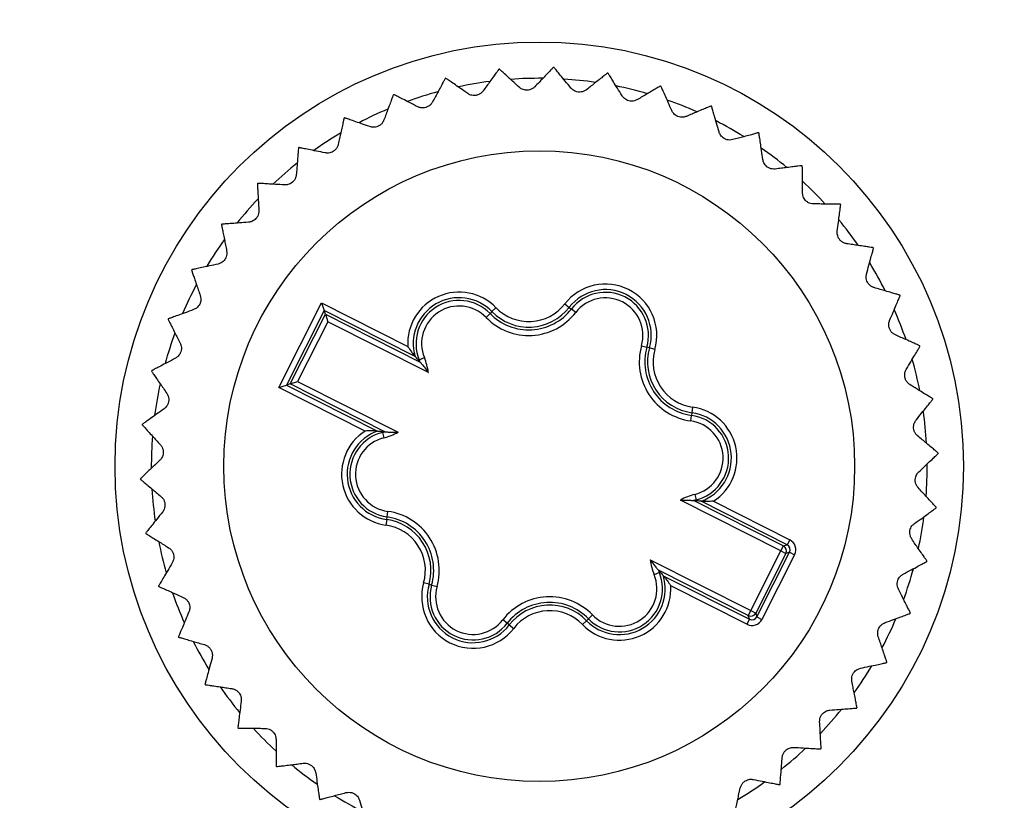
# Model space of a CAD drawing. Units: millimetres. Extents: x 17 to 410, y 7 to 290.
# Drawn here: x 152 to 170, y 107 to 121 of the extents above; entities that cross this region are included whole.
import ezdxf

# ---------------------------------------------------------------- set-up
doc = ezdxf.new("R2010")
doc.units = ezdxf.units.MM
doc.linetypes.add('SLD-Solid', pattern=[0])
doc.styles.add('SLDTEXTSTYLE0', font='GOTHIC.TTF', dxfattribs={"width": 0.913})
doc.dimstyles.new('SLDDIMSTYLE4', dxfattribs={"dimtxt": 3.5, "dimasz": 3, "dimexe": 0, "dimexo": 0.0625, "dimgap": 0.875, "dimtad": 1, "dimdec": 1, "dimrnd": 1e-09, "dimzin": 12, "dimdsep": 46, "dimtxsty": 'SLDTEXTSTYLE0', "dimsah": 1, "dimcen": 0.09, "dimadec": 0, "dimazin": 3, "dimtol": 1, "dimtp": 0.5, "dimtm": 0.5, "dimtfac": 1, "dimtdec": 1, "dimtofl": 0, "dimtmove": 0, "dimatfit": 3, "dimfxl": 1, "dimfrac": 2, "dimtolj": 1, "dimarcsym": 0})

# ---------------------------------------------------------------- blocks, each defined once
blk = doc.blocks.new('_D_3')
at = {"color": 7, "linetype": 'SLD-Solid', "lineweight": 0}
for p, q in [((59.53, 54.101), (59.53, 135.307)), ((223.53, 54.101), (223.53, 135.307)), ((223.53, 134.307), (59.53, 134.307))]:
    blk.add_line(p, q, dxfattribs=at)
at = {"color": 7, "linetype": 'SLD-Solid', "lineweight": 18}
for points in [[(59.53, 134.307), (62.53, 133.857), (62.53, 134.757)], [(223.53, 134.307), (220.53, 134.757), (220.53, 133.857)]]:
    blk.add_solid(points, dxfattribs=at)
at = {"color": 7, "linetype": 'SLD-Solid', "lineweight": 18, "char_height": 3.5, "attachment_point": 1, "style": 'SLDTEXTSTYLE0'}
for s, insert in [(' ±0,5', (140.249, 138.778)), ('164', (132.491, 138.778))]:
    blk.add_mtext(s, dxfattribs=dict(at, insert=insert))

msp = doc.modelspace()

# ---------------------------------------------------------------- linework, layer by layer
at = {"color": 7, "linetype": 'SLD-Solid', "lineweight": 25}
for p, q in [((156.866, 113.932), (157.632, 115.446)), ((157.632, 115.446), (159.175, 114.665)), ((157.632, 115.446), (157.676, 115.312)), ((160.755, 115.361), (160.683, 115.292)), ((161.988, 115.429), (162.067, 115.368)), ((162.067, 115.368), (162.106, 115.338)), ((157.676, 115.312), (157, 113.976)), ((157.066, 113.998), (157.698, 115.246)), ((159.308, 114.486), (157.676, 115.312)), ((157.698, 115.246), (157.676, 115.312)), ((157.698, 115.246), (159.396, 114.386)), ((157.698, 115.246), (157.742, 115.111)), ((160.576, 115.188), (160.648, 115.258)), ((160.683, 115.292), (160.648, 115.258)), ((162.185, 115.277), (162.106, 115.338)), ((157.742, 115.111), (157.2, 114.042)), ((159.543, 114.2), (157.742, 115.111)), ((163.362, 114.681), (163.458, 114.654)), ((163.505, 114.64), (163.458, 114.654)), ((163.601, 114.613), (163.505, 114.64)), ((159.364, 114.422), (159.38, 114.429)), ((159.396, 114.386), (159.364, 114.422)), ((159.38, 114.429), (159.472, 114.467)), ((156.866, 113.932), (157, 113.976)), ((157.066, 113.998), (157, 113.976)), ((157, 113.976), (158.632, 113.15)), ((157.066, 113.998), (157.2, 114.042)), ((158.764, 113.138), (157.066, 113.998)), ((157.2, 114.042), (159.001, 113.131)), ((158.409, 113.151), (156.866, 113.932)), ((164.243, 113.333), (164.256, 113.432)), ((164.263, 113.48), (164.256, 113.432)), ((164.277, 113.579), (164.263, 113.48)), ((158.716, 113.143), (158.764, 113.138)), ((158.716, 113.143), (158.721, 113.126)), ((158.721, 113.126), (158.745, 113.029)), ((164.315, 112.016), (164.34, 111.919)), ((165.86, 111.003), (164.059, 111.914)), ((164.296, 111.907), (165.905, 111.092)), ((164.344, 111.902), (164.296, 111.907)), ((164.344, 111.902), (164.34, 111.919)), ((165.971, 111.114), (164.428, 111.895)), ((164.651, 111.894), (166.016, 111.203)), ((158.804, 111.613), (158.818, 111.712)), ((158.797, 111.565), (158.784, 111.466)), ((158.797, 111.565), (158.804, 111.613)), ((166.016, 111.203), (165.971, 111.114)), ((165.319, 109.933), (165.86, 111.003)), ((165.949, 110.958), (165.408, 109.888)), ((165.429, 109.823), (166.015, 110.979)), ((165.86, 111.003), (165.905, 111.092)), ((165.86, 111.003), (165.949, 110.958)), ((165.905, 111.092), (165.971, 111.114)), ((166.015, 110.979), (165.949, 110.958)), ((166.015, 110.979), (166.104, 110.934)), ((163.518, 110.845), (165.319, 109.933)), ((166.104, 110.934), (165.519, 109.777)), ((163.681, 110.616), (163.588, 110.578)), ((163.664, 110.659), (163.697, 110.623)), ((165.274, 109.844), (163.664, 110.659)), ((163.697, 110.623), (163.681, 110.616)), ((159.555, 110.405), (159.459, 110.432)), ((163.752, 110.559), (165.295, 109.779)), ((159.555, 110.405), (159.603, 110.391)), ((159.603, 110.391), (159.699, 110.364)), ((165.25, 109.689), (163.885, 110.38)), ((165.319, 109.933), (165.274, 109.844)), ((165.319, 109.933), (165.408, 109.888)), ((165.408, 109.888), (165.429, 109.823)), ((160.954, 109.707), (160.875, 109.768)), ((162.377, 109.753), (162.305, 109.684)), ((162.377, 109.753), (162.412, 109.787)), ((162.412, 109.787), (162.484, 109.857)), ((165.295, 109.779), (165.25, 109.689)), ((165.295, 109.779), (165.274, 109.844)), ((165.429, 109.823), (165.519, 109.777)), ((160.993, 109.677), (160.954, 109.707)), ((160.993, 109.677), (161.072, 109.616))]:
    msp.add_line(p, q, dxfattribs=at)
for radius in [7.6, 5.65]:
    msp.add_circle((161.53, 112.522), radius, dxfattribs=at)
for centre, radius, start, end in [((161.53, 112.522), 7.15, 95.7292, 95.8035), ((161.53, 112.522), 7.15, 87.9031, 87.9774), ((161.53, 112.522), 7.15, 103.5553, 103.6295), ((161.53, 112.522), 6.95, 97.3076, 102.0469), ((161.53, 112.522), 6.95, 89.5053, 94.2008), ((161.53, 112.522), 6.95, 81.6747, 86.3811), ((161.53, 112.522), 7.15, 80.077, 80.1513), ((161.53, 112.522), 6.95, 73.8189, 78.5896), ((161.53, 112.522), 7.15, 72.2509, 72.3252), ((161.53, 112.522), 7.15, 111.3813, 111.4556), ((161.53, 112.522), 6.95, 105.1398, 109.8749), ((161.53, 112.522), 6.95, 66.0178, 70.7303), ((161.53, 112.522), 6.95, 112.9844, 117.679), ((161.53, 112.522), 7.15, 64.4248, 64.4991), ((161.53, 112.522), 7.15, 119.2074, 119.2817), ((161.53, 112.522), 6.95, 58.2022, 62.8959), ((161.53, 112.522), 6.95, 120.8025, 125.5112), ((161.53, 112.522), 7.15, 56.5987, 56.673), ((161.53, 112.522), 7.15, 127.0335, 127.1078), ((161.53, 112.522), 6.95, 50.3598, 55.0892), ((161.53, 112.522), 6.95, 128.5979, 133.3684), ((161.53, 112.522), 7.15, 48.7727, 48.8469), ((161.53, 112.522), 7.15, 134.8596, 134.9339), ((161.53, 112.522), 6.95, 42.5215, 47.2671), ((161.53, 112.522), 6.95, 136.4557, 141.1655), ((161.53, 112.522), 7.15, 40.9466, 41.0208), ((161.53, 112.522), 7.15, 142.6857, 142.76), ((161.53, 112.522), 6.95, 34.7218, 39.4189), ((161.53, 112.522), 6.95, 144.2886, 148.9828), ((161.53, 112.522), 7.15, 33.1205, 33.1948), ((161.53, 112.522), 6.95, 26.8935, 31.5968), ((161.53, 112.522), 7.15, 150.5118, 150.5861), ((161.53, 112.522), 6.95, 152.0934, 156.8268), ((162.715, 114.865), 0.921, 344.1449, 142.1703), ((160.094, 114.72), 0.921, 44.1449, 183.4392), ((160.094, 114.72), 0.821, 44.1449, 196.5919), ((162.715, 114.865), 0.821, 344.1449, 142.1703), ((162.715, 114.865), 0.772, 344.1449, 142.1703), ((162.715, 114.865), 0.672, 344.1449, 142.1703), ((161.53, 112.522), 7.15, 25.2944, 25.3687), ((160.094, 114.72), 0.772, 44.1449, 202.1703), ((160.094, 114.72), 0.672, 44.1449, 202.1703), ((161.342, 115.931), 0.918, 224.1449, 322.1703), ((161.342, 115.931), 0.818, 224.1449, 322.1703), ((161.342, 115.931), 1.067, 224.1449, 322.1703), ((161.342, 115.931), 0.967, 224.1449, 322.1703), ((161.53, 112.522), 6.95, 19.0398, 23.8039), ((161.53, 112.522), 7.15, 158.3379, 158.4122), ((161.53, 112.522), 6.95, 159.9197, 164.6608), ((164.388, 114.39), 1.067, 164.1449, 262.1703), ((164.388, 114.39), 0.967, 164.1449, 262.1703), ((161.53, 112.522), 7.15, 17.4683, 17.5426), ((164.388, 114.39), 0.918, 164.1449, 262.1703), ((164.388, 114.39), 0.818, 164.1449, 262.1703), ((158.484, 114.064), 0.967, 19.4765, 22.1703), ((158.484, 114.064), 1.067, 7.3326, 22.1703), ((161.53, 112.522), 6.95, 11.233, 15.9496), ((161.53, 112.522), 7.15, 166.164, 166.2382), ((161.53, 112.522), 6.95, 167.7664, 172.4624), ((161.53, 112.522), 7.15, 9.6422, 9.7165), ((164.151, 112.667), 0.772, 284.1449, 82.1703), ((164.151, 112.667), 0.821, 289.7233, 82.1703), ((164.151, 112.667), 0.921, 302.876, 82.1703), ((161.53, 112.522), 6.95, 3.4198, 8.1129), ((161.53, 112.522), 7.15, 173.99, 174.0643), ((164.151, 112.667), 0.672, 284.1449, 82.1703), ((158.909, 112.378), 0.921, 122.876, 262.1703), ((158.909, 112.378), 0.821, 109.7233, 262.1703), ((158.909, 112.378), 0.772, 104.1449, 262.1703), ((158.484, 114.064), 0.967, 284.1449, 286.8388), ((158.484, 114.064), 1.067, 284.1449, 298.9827), ((161.53, 112.522), 6.95, 175.5869, 180.2922), ((158.909, 112.378), 0.672, 104.1449, 262.1703), ((161.53, 112.522), 7.15, 1.8161, 1.8904), ((161.53, 112.522), 6.95, 355.5795, 0.3038), ((161.53, 112.522), 7.15, 181.8161, 181.8904), ((161.53, 112.522), 6.95, 183.3779, 188.1474), ((164.576, 110.981), 1.067, 104.1449, 118.9827), ((164.576, 110.981), 0.967, 104.1449, 106.8388), ((158.672, 110.655), 1.067, 344.1449, 82.1703), ((161.53, 112.522), 7.15, 353.99, 354.0643), ((158.672, 110.655), 0.918, 344.1449, 82.1703), ((158.672, 110.655), 0.967, 344.1449, 82.1703), ((161.53, 112.522), 6.95, 347.7352, 352.4876), ((161.53, 112.522), 7.15, 189.6422, 189.7165), ((158.672, 110.655), 0.818, 344.1449, 82.1703), ((161.53, 112.522), 6.95, 191.2366, 195.9502), ((165.86, 111.003), 0.1, 333.1781, 63.1372), ((164.576, 110.981), 1.067, 187.3326, 202.1703), ((161.53, 112.522), 7.15, 346.164, 346.2382), ((162.966, 110.325), 0.772, 224.1449, 22.1703), ((164.576, 110.981), 0.967, 199.4765, 202.1703), ((161.53, 112.522), 6.95, 339.9381, 344.6372), ((160.345, 110.18), 0.921, 164.1449, 322.1703), ((162.966, 110.325), 0.821, 224.1449, 16.5919), ((162.966, 110.325), 0.672, 224.1449, 22.1703), ((161.53, 112.522), 7.15, 197.4683, 197.5426), ((161.53, 112.522), 6.95, 199.0717, 203.7651), ((160.345, 110.18), 0.821, 164.1449, 322.1703), ((160.345, 110.18), 0.772, 164.1449, 322.1703), ((160.345, 110.18), 0.672, 164.1449, 322.1703), ((162.966, 110.325), 0.921, 224.1449, 3.4392), ((161.718, 109.114), 1.067, 44.1449, 142.1703), ((161.718, 109.114), 0.967, 44.1449, 142.1703), ((161.718, 109.114), 0.918, 44.1449, 142.1703), ((161.718, 109.114), 0.818, 44.1449, 142.1703), ((165.319, 109.934), 0.1, 243.1781, 333.1372), ((161.53, 112.522), 7.15, 338.3379, 338.4122), ((161.53, 112.522), 6.95, 332.1122, 336.8127), ((161.53, 112.522), 7.15, 205.2944, 205.3687), ((161.53, 112.522), 6.95, 206.879, 211.6069), ((161.53, 112.522), 7.15, 330.5118, 330.5861), ((161.53, 112.522), 6.95, 324.2605, 329.0172), ((161.53, 112.522), 7.15, 213.1205, 213.1948), ((161.53, 112.522), 6.95, 214.6994, 219.447), ((161.53, 112.522), 6.95, 316.4479, 321.1691), ((161.53, 112.522), 7.15, 322.6857, 322.76), ((161.53, 112.522), 7.15, 220.9466, 221.0208), ((161.53, 112.522), 6.95, 222.5483, 227.2459), ((161.53, 112.522), 6.95, 308.6372, 313.3302), ((161.53, 112.522), 7.15, 314.8596, 314.9339), ((161.53, 112.522), 7.15, 228.7727, 228.8469), ((161.53, 112.522), 6.95, 230.3711, 235.0735), ((161.53, 112.522), 6.95, 300.7991, 305.5186), ((161.53, 112.522), 7.15, 307.0335, 307.1078), ((161.53, 112.522), 7.15, 236.5987, 236.673), ((161.53, 112.522), 6.95, 238.1647, 242.9266)]:
    msp.add_arc(centre, radius, start, end, dxfattribs=at)
for centre, major_axis, ratio, start_param, end_param in [((165.926, 111.025), (-0.19, -0.062), 0.999695, 2.356347, 3.926839), ((165.926, 111.025), (0.0951, 0.0312), 0.999087, 5.497939, 7.068431), ((165.34, 109.868), (-0.062, 0.19), 0.999695, 2.356347, 3.926839), ((165.34, 109.868), (-0.0312, 0.0951), 0.999087, 2.356347, 3.926839)]:
    msp.add_ellipse(centre, major_axis=major_axis, ratio=ratio, start_param=start_param, end_param=end_param, dxfattribs=at)
for points, knots in [([(160.807, 119.636), (160.805, 119.633), (160.801, 119.627), (160.768, 119.581), (160.717, 119.511), (160.655, 119.426), (160.59, 119.336), (160.547, 119.277), (160.525, 119.246)], [0, 0, 0, 0, 0.180453, 0.36685, 0.547272, 0.732371, 0.865534, 1, 1, 1, 1]), ([(161.17, 119.312), (161.129, 119.349), (161.047, 119.425), (160.946, 119.517), (160.882, 119.576), (160.846, 119.609), (160.822, 119.631), (160.819, 119.635), (160.816, 119.637)], [0, 0, 0, 0, 0.203607, 0.412068, 0.616087, 0.721438, 0.827862, 1, 1, 1, 1]), ([(161.783, 119.668), (161.78, 119.665), (161.775, 119.66), (161.736, 119.62), (161.676, 119.557), (161.604, 119.481), (161.527, 119.401), (161.476, 119.348), (161.45, 119.321)], [0, 0, 0, 0, 0.180453, 0.36685, 0.547272, 0.732371, 0.865534, 1, 1, 1, 1]), ([(162.098, 119.297), (162.063, 119.34), (161.991, 119.427), (161.904, 119.532), (161.849, 119.599), (161.818, 119.636), (161.797, 119.661), (161.794, 119.665), (161.792, 119.668)], [0, 0, 0, 0, 0.20361, 0.412073, 0.616091, 0.721442, 0.827865, 1, 1, 1, 1]), ([(159.845, 119.471), (159.844, 119.468), (159.84, 119.462), (159.814, 119.412), (159.773, 119.335), (159.723, 119.243), (159.671, 119.145), (159.637, 119.08), (159.619, 119.047)], [0, 0, 0, 0, 0.180453, 0.36685, 0.547272, 0.732371, 0.865534, 1, 1, 1, 1]), ([(160.249, 119.199), (160.204, 119.231), (160.111, 119.295), (159.999, 119.373), (159.928, 119.422), (159.888, 119.45), (159.861, 119.469), (159.857, 119.472), (159.854, 119.473)], [0, 0, 0, 0, 0.203603, 0.412059, 0.616079, 0.721431, 0.827855, 1, 1, 1, 1]), ([(162.753, 119.567), (162.75, 119.565), (162.745, 119.561), (162.701, 119.525), (162.632, 119.471), (162.55, 119.406), (162.464, 119.337), (162.406, 119.291), (162.377, 119.268)], [0, 0, 0, 0, 0.180453, 0.36685, 0.547272, 0.732371, 0.865534, 1, 1, 1, 1]), ([(163.015, 119.157), (162.986, 119.204), (162.927, 119.3), (162.855, 119.415), (162.809, 119.49), (162.784, 119.531), (162.767, 119.559), (162.764, 119.563), (162.762, 119.566)], [0, 0, 0, 0, 0.20361, 0.412074, 0.616092, 0.721443, 0.827866, 1, 1, 1, 1]), ([(160.525, 119.246), (160.514, 119.233), (160.493, 119.208), (160.446, 119.179), (160.396, 119.164), (160.346, 119.163), (160.294, 119.173), (160.266, 119.189), (160.249, 119.199)], [0, 0, 0, 0, 0.1962344, 0.3529533, 0.5106458, 0.64715, 0.7836669, 1, 1, 1, 1]), ([(161.45, 119.321), (161.437, 119.309), (161.413, 119.287), (161.363, 119.265), (161.311, 119.257), (161.262, 119.262), (161.211, 119.279), (161.186, 119.299), (161.17, 119.312)], [0, 0, 0, 0, 0.196256, 0.352972, 0.510661, 0.647163, 0.783681, 1, 1, 1, 1]), ([(162.377, 119.268), (162.362, 119.258), (162.335, 119.24), (162.282, 119.225), (162.23, 119.224), (162.182, 119.236), (162.134, 119.26), (162.112, 119.283), (162.098, 119.297)], [0, 0, 0, 0, 0.196268, 0.352981, 0.510668, 0.64717, 0.783689, 1, 1, 1, 1]), ([(163.701, 119.335), (163.698, 119.333), (163.692, 119.33), (163.643, 119.301), (163.568, 119.256), (163.478, 119.203), (163.383, 119.147), (163.319, 119.109), (163.287, 119.09)], [0, 0, 0, 0, 0.180453, 0.36685, 0.547272, 0.732371, 0.865534, 1, 1, 1, 1]), ([(163.905, 118.893), (163.882, 118.944), (163.837, 119.047), (163.782, 119.171), (163.746, 119.251), (163.726, 119.295), (163.713, 119.325), (163.711, 119.329), (163.71, 119.332)], [0, 0, 0, 0, 0.203609, 0.4120715, 0.6160897, 0.721441, 0.8278645, 1, 1, 1, 1]), ([(158.915, 119.177), (158.914, 119.174), (158.911, 119.167), (158.892, 119.114), (158.861, 119.032), (158.825, 118.934), (158.787, 118.83), (158.761, 118.761), (158.748, 118.726)], [0, 0, 0, 0, 0.180453, 0.36685, 0.547272, 0.732371, 0.865534, 1, 1, 1, 1]), ([(159.352, 118.963), (159.303, 118.988), (159.202, 119.039), (159.081, 119.1), (159.003, 119.14), (158.96, 119.162), (158.931, 119.177), (158.926, 119.179), (158.923, 119.18)], [0, 0, 0, 0, 0.203596, 0.412045, 0.616067, 0.72142, 0.827845, 1, 1, 1, 1]), ([(163.287, 119.09), (163.271, 119.082), (163.243, 119.068), (163.188, 119.06), (163.136, 119.066), (163.09, 119.085), (163.046, 119.115), (163.027, 119.141), (163.015, 119.157)], [0, 0, 0, 0, 0.196269, 0.352983, 0.510669, 0.647171, 0.78369, 1, 1, 1, 1]), ([(159.619, 119.047), (159.61, 119.032), (159.592, 119.005), (159.55, 118.97), (159.502, 118.948), (159.453, 118.94), (159.4, 118.943), (159.37, 118.955), (159.352, 118.963)], [0, 0, 0, 0, 0.1961992, 0.3529238, 0.5106223, 0.6471287, 0.7836438, 1, 1, 1, 1]), ([(164.165, 118.79), (164.148, 118.784), (164.118, 118.774), (164.063, 118.773), (164.012, 118.787), (163.969, 118.811), (163.93, 118.847), (163.914, 118.875), (163.905, 118.893)], [0, 0, 0, 0, 0.1962617, 0.3529761, 0.510664, 0.6471665, 0.7836849, 1, 1, 1, 1]), ([(164.608, 118.976), (164.605, 118.975), (164.599, 118.972), (164.547, 118.95), (164.466, 118.916), (164.37, 118.876), (164.268, 118.833), (164.199, 118.804), (164.165, 118.79)], [0, 0, 0, 0, 0.180453, 0.36685, 0.547272, 0.732371, 0.865534, 1, 1, 1, 1]), ([(164.75, 118.51), (164.735, 118.564), (164.704, 118.672), (164.666, 118.802), (164.642, 118.886), (164.628, 118.933), (164.619, 118.964), (164.618, 118.969), (164.617, 118.972)], [0, 0, 0, 0, 0.203606, 0.412065, 0.616084, 0.721436, 0.82786, 1, 1, 1, 1]), ([(158.033, 118.759), (158.032, 118.755), (158.031, 118.749), (158.019, 118.693), (158, 118.608), (157.977, 118.506), (157.954, 118.398), (157.938, 118.326), (157.93, 118.289)], [0, 0, 0, 0, 0.180453, 0.36685, 0.547272, 0.732371, 0.865534, 1, 1, 1, 1]), ([(158.495, 118.606), (158.443, 118.624), (158.337, 118.661), (158.208, 118.706), (158.126, 118.734), (158.079, 118.75), (158.049, 118.761), (158.044, 118.762), (158.041, 118.763)], [0, 0, 0, 0, 0.203586, 0.412024, 0.616048, 0.721403, 0.82783, 1, 1, 1, 1]), ([(158.748, 118.726), (158.741, 118.71), (158.728, 118.68), (158.69, 118.64), (158.646, 118.612), (158.599, 118.597), (158.546, 118.593), (158.515, 118.601), (158.495, 118.606)], [0, 0, 0, 0, 0.196147, 0.35288, 0.510587, 0.647097, 0.783609, 1, 1, 1, 1]), ([(164.994, 118.373), (164.977, 118.369), (164.945, 118.363), (164.89, 118.37), (164.842, 118.39), (164.803, 118.42), (164.769, 118.461), (164.757, 118.492), (164.75, 118.51)], [0, 0, 0, 0, 0.196244, 0.352961, 0.510652, 0.647156, 0.783673, 1, 1, 1, 1]), ([(165.458, 118.497), (165.455, 118.496), (165.448, 118.494), (165.394, 118.479), (165.31, 118.457), (165.208, 118.43), (165.101, 118.401), (165.03, 118.382), (164.994, 118.373)], [0, 0, 0, 0, 0.180453, 0.36685, 0.547272, 0.732371, 0.865534, 1, 1, 1, 1]), ([(165.536, 118.016), (165.528, 118.071), (165.511, 118.182), (165.492, 118.317), (165.479, 118.403), (165.472, 118.451), (165.467, 118.484), (165.467, 118.489), (165.466, 118.492)], [0, 0, 0, 0, 0.203601, 0.412055, 0.616075, 0.721428, 0.827852, 1, 1, 1, 1]), ([(157.216, 118.225), (157.216, 118.221), (157.216, 118.214), (157.211, 118.158), (157.204, 118.071), (157.196, 117.966), (157.187, 117.856), (157.181, 117.782), (157.178, 117.745)], [0, 0, 0, 0, 0.1804528, 0.3668501, 0.5472718, 0.7323714, 0.8655343, 1, 1, 1, 1]), ([(157.695, 118.136), (157.641, 118.147), (157.53, 118.169), (157.397, 118.196), (157.311, 118.213), (157.264, 118.222), (157.232, 118.229), (157.227, 118.23), (157.224, 118.23)], [0, 0, 0, 0, 0.203574, 0.411999, 0.616026, 0.721383, 0.827811, 1, 1, 1, 1]), ([(157.93, 118.289), (157.925, 118.272), (157.915, 118.241), (157.884, 118.196), (157.844, 118.162), (157.799, 118.141), (157.747, 118.13), (157.715, 118.134), (157.695, 118.136)], [0, 0, 0, 0, 0.196069, 0.352815, 0.510535, 0.64705, 0.783558, 1, 1, 1, 1]), ([(165.758, 117.846), (165.741, 117.845), (165.708, 117.844), (165.655, 117.858), (165.61, 117.885), (165.575, 117.92), (165.547, 117.965), (165.54, 117.997), (165.536, 118.016)], [0, 0, 0, 0, 0.196214, 0.352936, 0.510632, 0.647137, 0.783653, 1, 1, 1, 1]), ([(166.235, 117.906), (166.232, 117.906), (166.225, 117.905), (166.169, 117.898), (166.083, 117.887), (165.978, 117.874), (165.869, 117.86), (165.795, 117.851), (165.758, 117.846)], [0, 0, 0, 0, 0.180453, 0.36685, 0.547272, 0.732371, 0.865534, 1, 1, 1, 1]), ([(166.246, 117.419), (166.246, 117.475), (166.245, 117.587), (166.244, 117.723), (166.243, 117.811), (166.243, 117.859), (166.242, 117.892), (166.242, 117.897), (166.242, 117.9)], [0, 0, 0, 0, 0.203593, 0.412039, 0.616061, 0.721415, 0.82784, 1, 1, 1, 1]), ([(157.178, 117.745), (157.175, 117.728), (157.17, 117.696), (157.145, 117.647), (157.11, 117.608), (157.069, 117.581), (157.019, 117.563), (156.986, 117.562), (156.967, 117.562)], [0, 0, 0, 0, 0.196138, 0.352872, 0.510581, 0.647091, 0.783603, 1, 1, 1, 1]), ([(156.48, 117.584), (156.48, 117.581), (156.481, 117.574), (156.484, 117.517), (156.489, 117.43), (156.495, 117.326), (156.501, 117.215), (156.505, 117.141), (156.507, 117.104)], [0, 0, 0, 0, 0.180453, 0.36685, 0.547272, 0.732371, 0.865534, 1, 1, 1, 1]), ([(156.967, 117.562), (156.911, 117.565), (156.799, 117.572), (156.663, 117.58), (156.576, 117.585), (156.527, 117.588), (156.495, 117.59), (156.49, 117.59), (156.487, 117.591)], [0, 0, 0, 0, 0.203588, 0.412028, 0.616052, 0.721406, 0.827832, 1, 1, 1, 1]), ([(166.444, 117.221), (166.426, 117.222), (166.394, 117.225), (166.343, 117.247), (166.302, 117.279), (166.273, 117.319), (166.251, 117.367), (166.248, 117.4), (166.246, 117.419)], [0, 0, 0, 0, 0.196168, 0.352898, 0.510601, 0.64711, 0.783623, 1, 1, 1, 1]), ([(166.925, 117.215), (166.921, 117.215), (166.914, 117.215), (166.858, 117.216), (166.771, 117.217), (166.666, 117.218), (166.555, 117.22), (166.481, 117.221), (166.444, 117.221)], [0, 0, 0, 0, 0.180453, 0.36685, 0.547272, 0.732371, 0.865534, 1, 1, 1, 1]), ([(166.869, 116.732), (166.876, 116.787), (166.891, 116.898), (166.908, 117.033), (166.919, 117.12), (166.926, 117.168), (166.93, 117.2), (166.93, 117.205), (166.931, 117.208)], [0, 0, 0, 0, 0.203582, 0.412015, 0.61604, 0.721395, 0.827823, 1, 1, 1, 1]), ([(156.507, 117.104), (156.507, 117.086), (156.507, 117.054), (156.488, 117.002), (156.459, 116.959), (156.421, 116.926), (156.375, 116.901), (156.342, 116.897), (156.323, 116.894)], [0, 0, 0, 0, 0.196193, 0.352919, 0.510618, 0.647125, 0.78364, 1, 1, 1, 1]), ([(155.838, 116.849), (155.839, 116.846), (155.84, 116.839), (155.851, 116.784), (155.868, 116.698), (155.888, 116.595), (155.909, 116.487), (155.923, 116.414), (155.93, 116.378)], [0, 0, 0, 0, 0.180453, 0.36685, 0.547272, 0.732371, 0.865534, 1, 1, 1, 1]), ([(156.323, 116.894), (156.267, 116.889), (156.155, 116.881), (156.02, 116.87), (155.933, 116.864), (155.884, 116.86), (155.852, 116.857), (155.847, 116.857), (155.844, 116.857)], [0, 0, 0, 0, 0.203597, 0.412048, 0.616069, 0.721422, 0.827847, 1, 1, 1, 1]), ([(167.038, 116.508), (167.021, 116.512), (166.989, 116.519), (166.942, 116.548), (166.905, 116.585), (166.881, 116.628), (166.867, 116.679), (166.868, 116.712), (166.869, 116.732)], [0, 0, 0, 0, 0.196101, 0.352841, 0.510556, 0.647069, 0.783579, 1, 1, 1, 1]), ([(167.513, 116.437), (167.51, 116.438), (167.503, 116.439), (167.447, 116.447), (167.361, 116.46), (167.257, 116.475), (167.148, 116.492), (167.075, 116.503), (167.038, 116.508)], [0, 0, 0, 0, 0.180453, 0.36685, 0.547272, 0.732371, 0.865534, 1, 1, 1, 1]), ([(167.393, 115.965), (167.407, 116.019), (167.437, 116.128), (167.472, 116.259), (167.495, 116.343), (167.508, 116.39), (167.516, 116.421), (167.518, 116.426), (167.518, 116.429)], [0, 0, 0, 0, 0.20358, 0.41201, 0.616036, 0.721392, 0.827819, 1, 1, 1, 1]), ([(155.93, 116.378), (155.932, 116.36), (155.936, 116.328), (155.925, 116.274), (155.902, 116.227), (155.869, 116.19), (155.826, 116.159), (155.795, 116.149), (155.776, 116.144)], [0, 0, 0, 0, 0.19623, 0.35295, 0.510643, 0.647147, 0.783664, 1, 1, 1, 1]), ([(155.776, 116.144), (155.722, 116.132), (155.612, 116.108), (155.479, 116.079), (155.394, 116.061), (155.346, 116.051), (155.314, 116.044), (155.309, 116.043), (155.306, 116.042)], [0, 0, 0, 0, 0.203604, 0.412061, 0.61608, 0.721432, 0.827857, 1, 1, 1, 1]), ([(155.302, 116.034), (155.303, 116.031), (155.305, 116.024), (155.324, 115.97), (155.352, 115.888), (155.386, 115.789), (155.421, 115.684), (155.445, 115.614), (155.457, 115.579)], [0, 0, 0, 0, 0.180453, 0.36685, 0.547272, 0.732371, 0.865534, 1, 1, 1, 1]), ([(167.529, 115.721), (167.513, 115.727), (167.482, 115.738), (167.44, 115.773), (167.409, 115.815), (167.391, 115.861), (167.383, 115.914), (167.389, 115.946), (167.393, 115.965)], [0, 0, 0, 0, 0.1961117, 0.3528505, 0.5105637, 0.6470758, 0.7835861, 1, 1, 1, 1]), ([(167.991, 115.586), (167.987, 115.587), (167.981, 115.589), (167.926, 115.605), (167.843, 115.629), (167.742, 115.659), (167.636, 115.69), (167.565, 115.711), (167.529, 115.721)], [0, 0, 0, 0, 0.180453, 0.36685, 0.547272, 0.732371, 0.865534, 1, 1, 1, 1]), ([(155.457, 115.579), (155.462, 115.562), (155.47, 115.531), (155.467, 115.476), (155.45, 115.426), (155.423, 115.385), (155.384, 115.348), (155.355, 115.335), (155.337, 115.327)], [0, 0, 0, 0, 0.196254, 0.35297, 0.510659, 0.647162, 0.78368, 1, 1, 1, 1]), ([(167.807, 115.135), (167.829, 115.186), (167.873, 115.29), (167.926, 115.415), (167.96, 115.495), (167.979, 115.54), (167.992, 115.57), (167.993, 115.575), (167.995, 115.577)], [0, 0, 0, 0, 0.203592, 0.412036, 0.616058, 0.721412, 0.827838, 1, 1, 1, 1]), ([(155.337, 115.327), (155.284, 115.307), (155.179, 115.269), (155.051, 115.222), (154.969, 115.192), (154.923, 115.176), (154.893, 115.165), (154.888, 115.163), (154.885, 115.162)], [0, 0, 0, 0, 0.203608, 0.412069, 0.616087, 0.721439, 0.827863, 1, 1, 1, 1]), ([(154.882, 115.153), (154.883, 115.15), (154.886, 115.144), (154.912, 115.093), (154.951, 115.016), (154.998, 114.922), (155.048, 114.823), (155.081, 114.757), (155.098, 114.724)], [0, 0, 0, 0, 0.180453, 0.36685, 0.547272, 0.732371, 0.865534, 1, 1, 1, 1]), ([(167.909, 114.874), (167.893, 114.883), (167.865, 114.898), (167.827, 114.938), (167.802, 114.984), (167.791, 115.032), (167.79, 115.085), (167.801, 115.116), (167.807, 115.135)], [0, 0, 0, 0, 0.196175, 0.352904, 0.510606, 0.647114, 0.783628, 1, 1, 1, 1]), ([(168.348, 114.678), (168.344, 114.679), (168.338, 114.682), (168.286, 114.705), (168.207, 114.741), (168.111, 114.784), (168.01, 114.829), (167.943, 114.859), (167.909, 114.874)], [0, 0, 0, 0, 0.180453, 0.36685, 0.547272, 0.732371, 0.865534, 1, 1, 1, 1]), ([(155.098, 114.724), (155.105, 114.707), (155.117, 114.678), (155.121, 114.622), (155.111, 114.571), (155.09, 114.526), (155.057, 114.485), (155.029, 114.468), (155.013, 114.457)], [0, 0, 0, 0, 0.196267, 0.35298, 0.510667, 0.64717, 0.783688, 1, 1, 1, 1]), ([(159.175, 114.665), (159.176, 114.664), (159.196, 114.633), (159.232, 114.581), (159.275, 114.526), (159.297, 114.499), (159.306, 114.488), (159.307, 114.486), (159.308, 114.486)], [0, 0, 0, 0, 0.008321, 0.434798, 0.728543, 0.864129, 0.940889, 1, 1, 1, 1]), ([(168.104, 114.256), (168.133, 114.304), (168.19, 114.4), (168.26, 114.517), (168.305, 114.592), (168.33, 114.634), (168.346, 114.662), (168.349, 114.666), (168.35, 114.669)], [0, 0, 0, 0, 0.2036, 0.412053, 0.616073, 0.721426, 0.827851, 1, 1, 1, 1]), ([(159.364, 114.422), (159.348, 114.44), (159.328, 114.461), (159.311, 114.482), (159.308, 114.486)], [0, 0, 0, 0, 0.814191, 1, 1, 1, 1]), ([(155.013, 114.457), (154.963, 114.431), (154.864, 114.378), (154.744, 114.315), (154.667, 114.274), (154.623, 114.251), (154.595, 114.236), (154.59, 114.234), (154.588, 114.232)], [0, 0, 0, 0, 0.20361, 0.412073, 0.616091, 0.721442, 0.827866, 1, 1, 1, 1]), ([(159.396, 114.386), (159.396, 114.386), (159.398, 114.384), (159.407, 114.374), (159.429, 114.348), (159.477, 114.29), (159.518, 114.235), (159.542, 114.201), (159.543, 114.2)], [0, 0, 0, 0, 0.053689, 0.123553, 0.249006, 0.532066, 0.991904, 1, 1, 1, 1]), ([(154.585, 114.223), (154.587, 114.22), (154.591, 114.215), (154.623, 114.168), (154.673, 114.096), (154.732, 114.01), (154.795, 113.919), (154.837, 113.858), (154.858, 113.827)], [0, 0, 0, 0, 0.180453, 0.36685, 0.547272, 0.732371, 0.865534, 1, 1, 1, 1]), ([(168.17, 113.984), (168.155, 113.994), (168.129, 114.013), (168.097, 114.058), (168.079, 114.107), (168.074, 114.157), (168.081, 114.209), (168.095, 114.238), (168.104, 114.256)], [0, 0, 0, 0, 0.196219, 0.35294, 0.510635, 0.64714, 0.783657, 1, 1, 1, 1]), ([(168.578, 113.729), (168.575, 113.731), (168.569, 113.735), (168.521, 113.765), (168.447, 113.811), (168.358, 113.866), (168.264, 113.925), (168.201, 113.964), (168.17, 113.984)], [0, 0, 0, 0, 0.180453, 0.36685, 0.547272, 0.732371, 0.865534, 1, 1, 1, 1]), ([(154.858, 113.827), (154.867, 113.812), (154.883, 113.784), (154.895, 113.73), (154.892, 113.678), (154.877, 113.631), (154.85, 113.585), (154.825, 113.564), (154.81, 113.552)], [0, 0, 0, 0, 0.19627, 0.352983, 0.510669, 0.647171, 0.78369, 1, 1, 1, 1]), ([(168.279, 113.345), (168.314, 113.388), (168.384, 113.476), (168.469, 113.582), (168.523, 113.65), (168.554, 113.688), (168.574, 113.714), (168.577, 113.718), (168.579, 113.72)], [0, 0, 0, 0, 0.203605, 0.412064, 0.616083, 0.721435, 0.827859, 1, 1, 1, 1]), ([(154.81, 113.552), (154.765, 113.519), (154.673, 113.453), (154.563, 113.374), (154.492, 113.323), (154.452, 113.295), (154.426, 113.276), (154.422, 113.273), (154.419, 113.271)], [0, 0, 0, 0, 0.20361, 0.412074, 0.616092, 0.721443, 0.827866, 1, 1, 1, 1]), ([(154.418, 113.262), (154.421, 113.259), (154.426, 113.254), (154.464, 113.212), (154.522, 113.148), (154.593, 113.07), (154.668, 112.989), (154.717, 112.934), (154.742, 112.907)], [0, 0, 0, 0, 0.180453, 0.36685, 0.547272, 0.732371, 0.865534, 1, 1, 1, 1]), ([(168.307, 113.066), (168.294, 113.079), (168.271, 113.101), (168.245, 113.15), (168.234, 113.201), (168.236, 113.25), (168.249, 113.302), (168.268, 113.328), (168.279, 113.345)], [0, 0, 0, 0, 0.196247, 0.352964, 0.510654, 0.647158, 0.783675, 1, 1, 1, 1]), ([(158.632, 113.15), (158.631, 113.15), (158.629, 113.151), (158.615, 113.151), (158.58, 113.153), (158.51, 113.155), (158.448, 113.153), (158.41, 113.151), (158.409, 113.151)], [0, 0, 0, 0, 0.059111, 0.135871, 0.271457, 0.565202, 0.991679, 1, 1, 1, 1]), ([(158.632, 113.15), (158.655, 113.149), (158.682, 113.147), (158.712, 113.144), (158.716, 113.143)], [0, 0, 0, 0, 0.8405551, 1, 1, 1, 1]), ([(158.764, 113.138), (158.765, 113.138), (158.767, 113.138), (158.777, 113.137), (158.79, 113.136), (158.81, 113.135), (158.838, 113.133), (158.882, 113.131), (158.936, 113.13), (158.979, 113.13), (159.001, 113.131), (159.001, 113.131)], [0, 0, 0, 0, 0.0535805, 0.1233032, 0.1853217, 0.2488212, 0.388851, 0.5319593, 0.7597365, 0.9919204, 1, 1, 1, 1]), ([(168.676, 112.758), (168.674, 112.761), (168.668, 112.765), (168.625, 112.801), (168.558, 112.857), (168.477, 112.924), (168.392, 112.995), (168.336, 113.042), (168.307, 113.066)], [0, 0, 0, 0, 0.180453, 0.36685, 0.547272, 0.732371, 0.865534, 1, 1, 1, 1]), ([(154.742, 112.907), (154.753, 112.893), (154.773, 112.867), (154.792, 112.815), (154.797, 112.763), (154.788, 112.715), (154.767, 112.666), (154.746, 112.642), (154.732, 112.627)], [0, 0, 0, 0, 0.1962634, 0.3529775, 0.5106652, 0.6471675, 0.783686, 1, 1, 1, 1]), ([(168.328, 112.418), (168.368, 112.456), (168.45, 112.534), (168.549, 112.628), (168.612, 112.688), (168.647, 112.721), (168.671, 112.744), (168.674, 112.747), (168.677, 112.749)], [0, 0, 0, 0, 0.203609, 0.412071, 0.616089, 0.721441, 0.827864, 1, 1, 1, 1]), ([(154.732, 112.627), (154.692, 112.589), (154.61, 112.511), (154.512, 112.417), (154.448, 112.357), (154.413, 112.324), (154.39, 112.301), (154.386, 112.298), (154.384, 112.296)], [0, 0, 0, 0, 0.203609, 0.412071, 0.616089, 0.721441, 0.827864, 1, 1, 1, 1]), ([(168.318, 112.138), (168.307, 112.152), (168.287, 112.178), (168.268, 112.23), (168.264, 112.282), (168.272, 112.33), (168.293, 112.379), (168.315, 112.403), (168.328, 112.418)], [0, 0, 0, 0, 0.196263, 0.352978, 0.510665, 0.647167, 0.783686, 1, 1, 1, 1]), ([(154.384, 112.287), (154.387, 112.284), (154.392, 112.28), (154.436, 112.244), (154.502, 112.188), (154.583, 112.121), (154.668, 112.05), (154.725, 112.003), (154.753, 111.979)], [0, 0, 0, 0, 0.180453, 0.36685, 0.547272, 0.732371, 0.865534, 1, 1, 1, 1]), ([(168.642, 111.783), (168.639, 111.786), (168.635, 111.791), (168.597, 111.833), (168.538, 111.897), (168.467, 111.974), (168.393, 112.056), (168.343, 112.111), (168.318, 112.138)], [0, 0, 0, 0, 0.180453, 0.36685, 0.547272, 0.732371, 0.865534, 1, 1, 1, 1]), ([(154.753, 111.979), (154.766, 111.966), (154.789, 111.944), (154.815, 111.895), (154.827, 111.844), (154.825, 111.795), (154.811, 111.743), (154.793, 111.717), (154.781, 111.7)], [0, 0, 0, 0, 0.196247, 0.352964, 0.510654, 0.647158, 0.783675, 1, 1, 1, 1]), ([(164.059, 111.914), (164.06, 111.914), (164.102, 111.915), (164.17, 111.915), (164.245, 111.911), (164.28, 111.908), (164.293, 111.907), (164.295, 111.907), (164.296, 111.907)], [0, 0, 0, 0, 0.008096, 0.467934, 0.750994, 0.876447, 0.946311, 1, 1, 1, 1]), ([(164.428, 111.895), (164.405, 111.896), (164.378, 111.898), (164.349, 111.901), (164.344, 111.902)], [0, 0, 0, 0, 0.8405551, 1, 1, 1, 1]), ([(164.651, 111.894), (164.65, 111.894), (164.613, 111.892), (164.55, 111.89), (164.48, 111.892), (164.445, 111.894), (164.431, 111.894), (164.429, 111.895), (164.428, 111.895)], [0, 0, 0, 0, 0.008321, 0.434798, 0.728543, 0.864129, 0.940889, 1, 1, 1, 1]), ([(154.781, 111.7), (154.747, 111.657), (154.676, 111.569), (154.591, 111.463), (154.537, 111.395), (154.506, 111.357), (154.486, 111.331), (154.483, 111.327), (154.481, 111.325)], [0, 0, 0, 0, 0.203605, 0.412064, 0.616083, 0.721435, 0.827859, 1, 1, 1, 1]), ([(168.251, 111.493), (168.296, 111.526), (168.387, 111.591), (168.498, 111.671), (168.568, 111.722), (168.608, 111.75), (168.634, 111.769), (168.638, 111.772), (168.641, 111.774)], [0, 0, 0, 0, 0.20361, 0.412074, 0.616092, 0.721443, 0.827866, 1, 1, 1, 1]), ([(168.202, 111.218), (168.193, 111.233), (168.177, 111.261), (168.166, 111.315), (168.168, 111.367), (168.183, 111.414), (168.211, 111.46), (168.235, 111.481), (168.251, 111.493)], [0, 0, 0, 0, 0.19627, 0.352983, 0.510669, 0.647171, 0.78369, 1, 1, 1, 1]), ([(154.483, 111.316), (154.486, 111.314), (154.492, 111.31), (154.54, 111.28), (154.613, 111.234), (154.702, 111.179), (154.796, 111.12), (154.859, 111.081), (154.89, 111.061)], [0, 0, 0, 0, 0.180453, 0.36685, 0.547272, 0.732371, 0.865534, 1, 1, 1, 1]), ([(168.475, 110.822), (168.473, 110.824), (168.469, 110.83), (168.437, 110.877), (168.388, 110.949), (168.328, 111.035), (168.265, 111.126), (168.223, 111.187), (168.202, 111.218)], [0, 0, 0, 0, 0.180453, 0.36685, 0.547272, 0.732371, 0.865534, 1, 1, 1, 1]), ([(154.89, 111.061), (154.905, 111.051), (154.931, 111.032), (154.963, 110.987), (154.981, 110.938), (154.986, 110.888), (154.979, 110.836), (154.965, 110.807), (154.956, 110.789)], [0, 0, 0, 0, 0.196219, 0.35294, 0.510635, 0.64714, 0.783657, 1, 1, 1, 1]), ([(154.956, 110.789), (154.928, 110.741), (154.87, 110.645), (154.8, 110.528), (154.756, 110.453), (154.731, 110.411), (154.714, 110.383), (154.711, 110.379), (154.71, 110.376)], [0, 0, 0, 0, 0.2036, 0.412053, 0.616073, 0.721426, 0.827851, 1, 1, 1, 1]), ([(163.518, 110.845), (163.518, 110.844), (163.543, 110.81), (163.584, 110.755), (163.631, 110.697), (163.654, 110.671), (163.663, 110.661), (163.664, 110.659), (163.664, 110.659)], [0, 0, 0, 0, 0.008096, 0.467934, 0.750994, 0.876447, 0.946311, 1, 1, 1, 1]), ([(168.048, 110.588), (168.097, 110.614), (168.196, 110.666), (168.317, 110.73), (168.394, 110.771), (168.437, 110.794), (168.466, 110.809), (168.47, 110.811), (168.473, 110.813)], [0, 0, 0, 0, 0.20361, 0.412073, 0.616091, 0.721442, 0.827866, 1, 1, 1, 1]), ([(163.697, 110.623), (163.713, 110.605), (163.732, 110.583), (163.749, 110.563), (163.752, 110.559)], [0, 0, 0, 0, 0.814191, 1, 1, 1, 1]), ([(163.752, 110.559), (163.753, 110.559), (163.754, 110.557), (163.763, 110.546), (163.785, 110.519), (163.828, 110.464), (163.864, 110.412), (163.884, 110.381), (163.885, 110.38)], [0, 0, 0, 0, 0.059111, 0.135871, 0.271457, 0.565202, 0.991679, 1, 1, 1, 1]), ([(167.963, 110.321), (167.956, 110.338), (167.943, 110.367), (167.939, 110.422), (167.949, 110.474), (167.971, 110.518), (168.004, 110.56), (168.031, 110.577), (168.048, 110.588)], [0, 0, 0, 0, 0.196267, 0.35298, 0.510667, 0.64717, 0.783688, 1, 1, 1, 1]), ([(154.713, 110.367), (154.716, 110.366), (154.722, 110.363), (154.774, 110.34), (154.853, 110.304), (154.949, 110.261), (155.05, 110.216), (155.117, 110.186), (155.151, 110.171)], [0, 0, 0, 0, 0.180453, 0.36685, 0.547272, 0.732371, 0.865534, 1, 1, 1, 1]), ([(168.179, 109.892), (168.177, 109.895), (168.174, 109.901), (168.148, 109.952), (168.109, 110.029), (168.062, 110.123), (168.013, 110.222), (167.979, 110.288), (167.963, 110.321)], [0, 0, 0, 0, 0.180453, 0.36685, 0.547272, 0.732371, 0.865534, 1, 1, 1, 1]), ([(155.151, 110.171), (155.167, 110.162), (155.195, 110.147), (155.233, 110.107), (155.258, 110.061), (155.27, 110.013), (155.27, 109.959), (155.26, 109.929), (155.253, 109.91)], [0, 0, 0, 0, 0.196175, 0.352904, 0.510606, 0.647114, 0.783628, 1, 1, 1, 1]), ([(155.253, 109.91), (155.232, 109.859), (155.188, 109.755), (155.135, 109.63), (155.101, 109.55), (155.082, 109.505), (155.069, 109.475), (155.067, 109.47), (155.066, 109.467)], [0, 0, 0, 0, 0.203592, 0.412036, 0.616058, 0.721412, 0.827838, 1, 1, 1, 1]), ([(167.603, 109.466), (167.598, 109.483), (167.59, 109.514), (167.594, 109.569), (167.61, 109.619), (167.638, 109.66), (167.676, 109.697), (167.706, 109.71), (167.724, 109.718)], [0, 0, 0, 0, 0.196254, 0.35297, 0.510659, 0.647162, 0.78368, 1, 1, 1, 1]), ([(167.724, 109.718), (167.776, 109.737), (167.882, 109.776), (168.009, 109.823), (168.091, 109.853), (168.137, 109.869), (168.168, 109.88), (168.172, 109.882), (168.175, 109.883)], [0, 0, 0, 0, 0.203608, 0.412069, 0.616087, 0.721439, 0.827863, 1, 1, 1, 1]), ([(155.07, 109.459), (155.073, 109.458), (155.08, 109.456), (155.134, 109.44), (155.217, 109.416), (155.318, 109.386), (155.424, 109.355), (155.495, 109.334), (155.531, 109.324)], [0, 0, 0, 0, 0.180453, 0.36685, 0.547272, 0.732371, 0.865534, 1, 1, 1, 1]), ([(167.758, 109.011), (167.757, 109.014), (167.755, 109.021), (167.737, 109.074), (167.709, 109.157), (167.675, 109.256), (167.639, 109.361), (167.615, 109.431), (167.603, 109.466)], [0, 0, 0, 0, 0.1804528, 0.3668501, 0.5472718, 0.7323714, 0.8655343, 1, 1, 1, 1]), ([(155.531, 109.324), (155.548, 109.318), (155.578, 109.306), (155.621, 109.272), (155.652, 109.23), (155.67, 109.183), (155.677, 109.131), (155.671, 109.099), (155.668, 109.08)], [0, 0, 0, 0, 0.1961117, 0.3528505, 0.5105637, 0.6470758, 0.7835861, 1, 1, 1, 1]), ([(155.668, 109.08), (155.653, 109.026), (155.624, 108.917), (155.588, 108.786), (155.565, 108.702), (155.552, 108.655), (155.544, 108.623), (155.543, 108.619), (155.542, 108.616)], [0, 0, 0, 0, 0.20358, 0.41201, 0.616036, 0.721392, 0.827819, 1, 1, 1, 1]), ([(167.13, 108.667), (167.128, 108.685), (167.124, 108.717), (167.135, 108.771), (167.158, 108.818), (167.191, 108.855), (167.234, 108.886), (167.265, 108.896), (167.284, 108.901)], [0, 0, 0, 0, 0.19623, 0.35295, 0.510643, 0.647147, 0.783664, 1, 1, 1, 1]), ([(167.284, 108.901), (167.338, 108.913), (167.448, 108.937), (167.581, 108.966), (167.667, 108.984), (167.714, 108.994), (167.746, 109.001), (167.751, 109.002), (167.754, 109.003)], [0, 0, 0, 0, 0.203604, 0.412061, 0.61608, 0.721432, 0.827857, 1, 1, 1, 1]), ([(167.222, 108.196), (167.222, 108.199), (167.22, 108.206), (167.209, 108.261), (167.193, 108.347), (167.173, 108.45), (167.151, 108.558), (167.137, 108.631), (167.13, 108.667)], [0, 0, 0, 0, 0.180453, 0.36685, 0.547272, 0.732371, 0.865534, 1, 1, 1, 1]), ([(155.547, 108.608), (155.55, 108.607), (155.557, 108.606), (155.613, 108.598), (155.699, 108.585), (155.803, 108.57), (155.913, 108.553), (155.986, 108.542), (156.022, 108.537)], [0, 0, 0, 0, 0.180453, 0.36685, 0.547272, 0.732371, 0.865534, 1, 1, 1, 1]), ([(156.022, 108.537), (156.04, 108.533), (156.071, 108.526), (156.118, 108.497), (156.155, 108.46), (156.179, 108.417), (156.194, 108.366), (156.192, 108.333), (156.191, 108.313)], [0, 0, 0, 0, 0.196101, 0.352841, 0.510556, 0.647069, 0.783579, 1, 1, 1, 1]), ([(156.191, 108.313), (156.184, 108.258), (156.17, 108.147), (156.152, 108.012), (156.141, 107.925), (156.135, 107.877), (156.131, 107.845), (156.13, 107.84), (156.13, 107.837)], [0, 0, 0, 0, 0.203582, 0.412015, 0.61604, 0.721395, 0.827823, 1, 1, 1, 1]), ([(166.553, 107.941), (166.553, 107.959), (166.554, 107.991), (166.572, 108.043), (166.602, 108.086), (166.639, 108.119), (166.686, 108.143), (166.718, 108.148), (166.737, 108.151)], [0, 0, 0, 0, 0.196193, 0.352919, 0.510618, 0.647125, 0.78364, 1, 1, 1, 1]), ([(166.737, 108.151), (166.793, 108.156), (166.905, 108.164), (167.041, 108.175), (167.128, 108.181), (167.176, 108.185), (167.209, 108.188), (167.214, 108.188), (167.217, 108.188)], [0, 0, 0, 0, 0.203597, 0.412048, 0.616069, 0.721422, 0.827847, 1, 1, 1, 1]), ([(156.136, 107.83), (156.139, 107.83), (156.146, 107.83), (156.203, 107.829), (156.29, 107.828), (156.395, 107.827), (156.505, 107.825), (156.579, 107.824), (156.616, 107.824)], [0, 0, 0, 0, 0.180453, 0.36685, 0.547272, 0.732371, 0.865534, 1, 1, 1, 1]), ([(156.616, 107.824), (156.634, 107.822), (156.666, 107.82), (156.717, 107.798), (156.758, 107.766), (156.788, 107.726), (156.81, 107.678), (156.812, 107.645), (156.814, 107.626)], [0, 0, 0, 0, 0.196168, 0.352898, 0.510601, 0.64711, 0.783623, 1, 1, 1, 1]), ([(166.58, 107.461), (166.58, 107.464), (166.58, 107.471), (166.576, 107.528), (166.571, 107.615), (166.566, 107.719), (166.559, 107.83), (166.555, 107.904), (166.553, 107.941)], [0, 0, 0, 0, 0.180453, 0.36685, 0.547272, 0.732371, 0.865534, 1, 1, 1, 1]), ([(156.814, 107.626), (156.814, 107.57), (156.815, 107.458), (156.816, 107.321), (156.817, 107.234), (156.818, 107.185), (156.818, 107.153), (156.818, 107.148), (156.818, 107.145)], [0, 0, 0, 0, 0.203593, 0.412039, 0.616061, 0.721415, 0.82784, 1, 1, 1, 1]), ([(165.882, 107.299), (165.885, 107.317), (165.89, 107.349), (165.915, 107.398), (165.95, 107.437), (165.992, 107.464), (166.042, 107.482), (166.074, 107.483), (166.094, 107.483)], [0, 0, 0, 0, 0.196138, 0.352872, 0.510581, 0.647091, 0.783603, 1, 1, 1, 1]), ([(166.094, 107.483), (166.149, 107.48), (166.262, 107.473), (166.397, 107.465), (166.484, 107.46), (166.533, 107.457), (166.566, 107.455), (166.571, 107.454), (166.574, 107.454)], [0, 0, 0, 0, 0.203588, 0.412028, 0.616052, 0.721406, 0.827832, 1, 1, 1, 1]), ([(165.844, 106.82), (165.844, 106.824), (165.845, 106.831), (165.849, 106.887), (165.856, 106.974), (165.865, 107.078), (165.874, 107.189), (165.879, 107.262), (165.882, 107.299)], [0, 0, 0, 0, 0.180453, 0.36685, 0.547272, 0.732371, 0.865534, 1, 1, 1, 1]), ([(156.825, 107.139), (156.828, 107.139), (156.835, 107.14), (156.891, 107.147), (156.978, 107.158), (157.082, 107.171), (157.192, 107.185), (157.265, 107.194), (157.302, 107.199)], [0, 0, 0, 0, 0.180453, 0.36685, 0.547272, 0.732371, 0.865534, 1, 1, 1, 1]), ([(157.302, 107.199), (157.32, 107.2), (157.352, 107.201), (157.405, 107.187), (157.45, 107.16), (157.485, 107.125), (157.513, 107.08), (157.52, 107.048), (157.525, 107.029)], [0, 0, 0, 0, 0.196214, 0.352936, 0.510632, 0.647137, 0.783653, 1, 1, 1, 1]), ([(157.525, 107.029), (157.533, 106.974), (157.549, 106.863), (157.569, 106.728), (157.581, 106.642), (157.588, 106.593), (157.593, 106.561), (157.594, 106.556), (157.594, 106.553)], [0, 0, 0, 0, 0.203601, 0.412055, 0.616075, 0.721428, 0.827852, 1, 1, 1, 1]), ([(165.131, 106.755), (165.136, 106.773), (165.145, 106.803), (165.177, 106.849), (165.217, 106.882), (165.261, 106.903), (165.313, 106.915), (165.345, 106.911), (165.365, 106.909)], [0, 0, 0, 0, 0.196069, 0.352815, 0.510535, 0.64705, 0.783558, 1, 1, 1, 1]), ([(165.365, 106.909), (165.42, 106.898), (165.53, 106.876), (165.663, 106.849), (165.749, 106.832), (165.797, 106.823), (165.829, 106.816), (165.833, 106.815), (165.836, 106.815)], [0, 0, 0, 0, 0.203574, 0.411999, 0.616026, 0.721383, 0.827811, 1, 1, 1, 1]), ([(165.027, 106.286), (165.028, 106.289), (165.03, 106.296), (165.042, 106.352), (165.06, 106.437), (165.083, 106.539), (165.107, 106.647), (165.123, 106.719), (165.131, 106.755)], [0, 0, 0, 0, 0.1804528, 0.3668501, 0.5472718, 0.7323714, 0.8655343, 1, 1, 1, 1]), ([(157.602, 106.548), (157.605, 106.549), (157.612, 106.551), (157.667, 106.566), (157.751, 106.588), (157.852, 106.615), (157.959, 106.644), (158.03, 106.663), (158.066, 106.672)], [0, 0, 0, 0, 0.180453, 0.36685, 0.547272, 0.732371, 0.865534, 1, 1, 1, 1]), ([(158.066, 106.672), (158.084, 106.676), (158.115, 106.682), (158.17, 106.675), (158.218, 106.655), (158.258, 106.624), (158.292, 106.584), (158.303, 106.553), (158.31, 106.535)], [0, 0, 0, 0, 0.196244, 0.352961, 0.510652, 0.647156, 0.783673, 1, 1, 1, 1]), ([(158.31, 106.535), (158.325, 106.481), (158.357, 106.373), (158.394, 106.243), (158.419, 106.159), (158.432, 106.112), (158.441, 106.081), (158.443, 106.076), (158.444, 106.073)], [0, 0, 0, 0, 0.203606, 0.412065, 0.616084, 0.721436, 0.82786, 1, 1, 1, 1])]:
    msp.add_open_spline(points, degree=3, knots=knots, dxfattribs=at)

# ---------------------------------------------------------------- dimensions: what is measured, and where the dimension line sits
at = {"color": 7, "linetype": 'SLD-Solid', "lineweight": 18}
dim = msp.add_linear_dim(base=(59.53, 134.307), p1=(223.53, 53.101), p2=(59.53, 53.101), dimstyle='SLDDIMSTYLE4', dxfattribs=at)
dim.commit()
dim.dimension.update_dxf_attribs({"geometry": '_D_3', "text_midpoint": (141.53, 134.307), "dimtype": 160})

doc.saveas('drawing.dxf')
